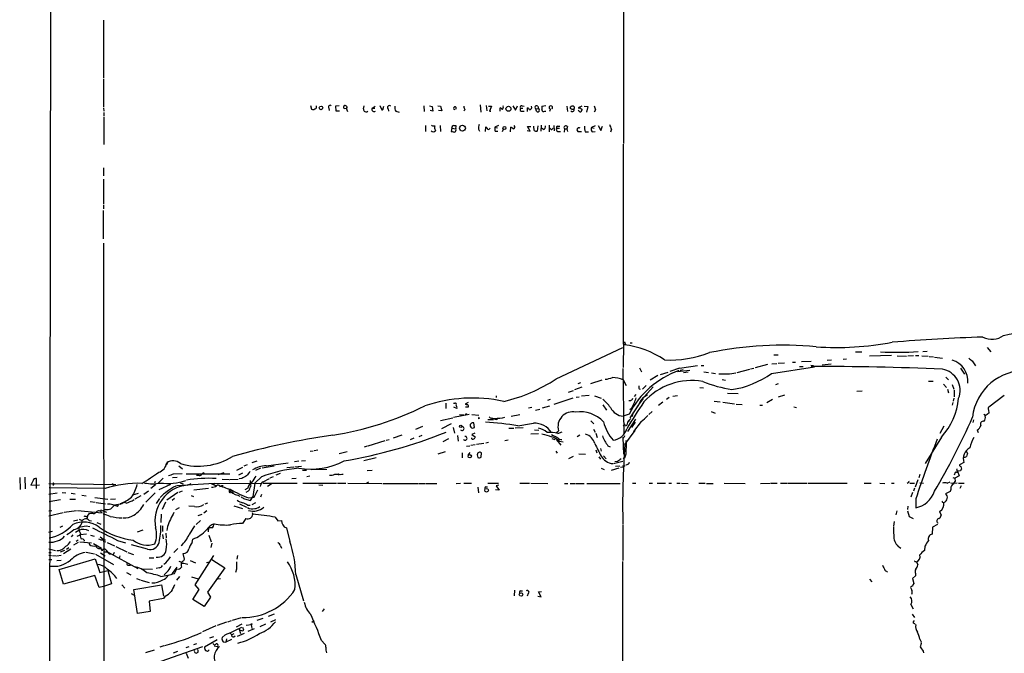
# Model space of a CAD drawing. Extents: x 5 to 975, y 10 to 882.
# Drawn here: x 21 to 262, y 558 to 713 of the extents above; entities that cross this region are included whole.
import ezdxf

# ---------------------------------------------------------------- set-up
doc = ezdxf.new("R2010")
doc.units = 0
doc.header["$MEASUREMENT"] = 0
doc.layers.add('MAIN', color=5, linetype='CONTINUOUS')

msp = doc.modelspace()

# ---------------------------------------------------------------- linework, layer by layer
at = {"layer": 'MAIN'}
for p, q in [((168.3173, 867.8333), (168.402, 682.498)), ((28.1093, 734.06), (27.6013, 369.7393)), ((41.0633, 712.724), (41.0633, 698.5)), ((41.0633, 698.246), (41.0633, 691.4727)), ((91.7787, 691.8113), (92.0327, 690.88)), ((108.712, 691.8113), (109.22, 690.7107)), ((133.2653, 691.9807), (133.4347, 690.2027)), ((134.7893, 691.8113), (134.9587, 690.4567)), ((41.0633, 691.2187), (41.148, 690.372)), ((41.148, 690.118), (41.148, 689.2713)), ((96.266, 691.134), (96.3507, 690.5413)), ((98.806, 691.7267), (97.8747, 691.642)), ((97.8747, 691.642), (97.9593, 690.4567)), ((97.9593, 690.4567), (98.8907, 690.4567)), ((99.9067, 691.134), (99.9067, 691.5573)), ((100.7533, 691.2187), (100.4993, 691.134)), ((100.4993, 691.134), (100.838, 690.2873)), ((104.7327, 690.9647), (104.902, 691.7267)), ((106.8493, 691.134), (107.6113, 691.642)), ((106.8493, 691.134), (107.5267, 691.134)), ((109.5587, 691.0493), (109.728, 691.642)), ((110.744, 690.9647), (110.8287, 690.372)), ((112.6913, 690.372), (113.4533, 690.2027)), ((119.5493, 691.7267), (119.634, 690.2873)), ((120.904, 691.7267), (121.5813, 691.5573)), ((121.7507, 690.372), (121.0733, 690.5413)), ((121.5813, 691.5573), (121.7507, 690.372)), ((122.936, 691.7267), (123.6133, 691.642)), ((123.952, 690.4567), (123.1053, 690.5413)), ((123.6133, 691.642), (123.952, 690.4567)), ((129.6247, 690.7953), (129.286, 690.4567)), ((135.382, 691.642), (136.0593, 691.642)), ((136.0593, 691.642), (135.5513, 690.372)), ((135.5513, 690.372), (135.89, 690.372)), ((138.176, 690.372), (138.176, 691.2187)), ((141.3087, 691.7267), (141.986, 690.626)), ((141.986, 690.626), (142.4093, 691.7267)), ((143.1713, 691.134), (143.764, 691.134)), ((143.5947, 691.7267), (144.1027, 691.642)), ((143.5947, 690.372), (144.1027, 690.372)), ((144.8647, 690.2873), (144.8647, 691.2187)), ((146.8967, 690.9647), (147.574, 691.0493)), ((147.066, 690.372), (146.8967, 690.9647)), ((147.4047, 691.642), (147.574, 691.0493)), ((149.352, 691.7267), (148.4207, 691.5573)), ((149.098, 690.372), (149.352, 690.372)), ((150.5373, 690.9647), (150.2833, 690.2873)), ((154.5167, 691.642), (154.686, 690.2873)), ((158.1573, 691.642), (157.3107, 691.2187)), ((157.5647, 690.372), (157.3107, 690.626)), ((158.1573, 690.88), (158.1573, 690.626)), ((158.75, 691.642), (159.6813, 691.5573)), ((159.6813, 691.5573), (159.3427, 690.2027)), ((161.544, 690.7107), (161.2053, 690.2027)), ((41.148, 689.0173), (41.148, 682.244)), ((126.4073, 686.2233), (126.5767, 686.9853)), ((148.2513, 686.9853), (148.1667, 685.546)), ((150.1987, 686.9853), (150.1987, 685.3767)), ((119.888, 686.9007), (119.888, 685.4613)), ((121.7507, 686.816), (122.174, 686.816)), ((122.0893, 686.2233), (122.3433, 685.6307)), ((123.5287, 686.9007), (123.6133, 685.4613)), ((126.4073, 686.2233), (126.238, 685.4613)), ((126.4073, 686.2233), (127.3387, 686.054)), ((127.254, 686.308), (127.3387, 686.054)), ((132.9267, 685.9693), (133.1807, 685.546)), ((134.62, 685.4613), (134.7047, 686.562)), ((137.7527, 686.9007), (136.906, 686.4773)), ((136.906, 686.4773), (137.5833, 686.308)), ((136.9907, 685.546), (137.668, 685.546)), ((138.7687, 685.4613), (139.0227, 685.9693)), ((140.716, 685.3767), (140.8007, 686.4773)), ((144.78, 685.7153), (145.542, 685.546)), ((145.542, 685.546), (144.8647, 686.6467)), ((144.8647, 686.6467), (145.7113, 686.6467)), ((146.558, 685.7153), (146.4733, 686.7313)), ((147.4047, 686.816), (147.2353, 685.546)), ((148.844, 685.8847), (148.336, 686.2233)), ((150.876, 685.8847), (151.2147, 686.2233)), ((151.2993, 686.9007), (151.384, 685.6307)), ((152.0613, 686.2233), (152.7387, 686.2233)), ((152.2307, 686.7313), (152.8233, 686.7313)), ((152.3153, 685.4613), (152.9927, 685.4613)), ((153.924, 686.054), (153.8393, 685.292)), ((153.924, 686.054), (154.5167, 686.054)), ((154.686, 686.6467), (154.5167, 686.054)), ((154.5167, 686.054), (154.686, 685.4613)), ((157.226, 685.4613), (158.0727, 685.4613)), ((159.004, 685.3767), (159.8507, 685.3767)), ((161.4593, 686.816), (160.528, 686.3927)), ((160.528, 686.3927), (161.2053, 686.2233)), ((160.6973, 685.3767), (161.4593, 685.4613)), ((162.2213, 686.9007), (162.814, 685.7153)), ((162.814, 685.7153), (163.2373, 686.7313)), ((165.4387, 685.9693), (165.1847, 685.292)), ((168.3173, 682.3287), (168.3173, 633.5607)), ((41.0633, 676.5713), (41.0633, 674.5393)), ((41.0633, 673.7773), (41.0633, 667.6813)), ((40.9787, 666.0727), (40.9787, 659.13)), ((41.0633, 667.512), (41.0633, 666.496)), ((41.0633, 658.114), (41.148, 549.0633)), ((151.892, 624.84), (168.2327, 632.5447)), ((168.402, 633.5607), (168.3173, 627.634)), ((168.3173, 633.3067), (168.5713, 633.222)), ((168.8253, 633.222), (168.5713, 633.222)), ((170.0107, 633.6453), (170.5187, 633.6453)), ((241.6387, 631.5287), (242.7393, 631.6133)), ((257.3867, 632.5447), (258.318, 631.444)), ((205.232, 630.7667), (206.248, 630.7667)), ((212.0053, 629.0733), (214.376, 629.158)), ((218.2707, 629.412), (219.2867, 629.4967)), ((222.1653, 629.666), (223.012, 629.7507)), ((225.2133, 631.444), (226.7373, 631.444)), ((234.0187, 630.5973), (228.6, 630.428)), ((235.3733, 630.5127), (237.6593, 630.428)), ((239.3527, 630.5127), (237.998, 630.428)), ((239.8607, 630.5973), (240.7073, 630.5973)), ((241.4693, 630.5127), (242.9933, 630.428)), ((243.2473, 630.3433), (244.2633, 630.2587)), ((244.5173, 630.174), (246.4647, 629.92)), ((253.746, 629.2427), (254.5927, 628.0573)), ((168.2327, 627.38), (168.4867, 611.5473)), ((172.2967, 627.5493), (172.8047, 626.618)), ((182.118, 627.4647), (179.7473, 626.7027)), ((184.658, 626.872), (181.61, 626.618)), ((182.2873, 626.9567), (182.9647, 627.126)), ((187.3673, 628.142), (188.0447, 628.142)), ((196.2573, 626.4487), (199.3053, 627.2107)), ((199.4747, 627.2953), (200.3213, 627.4647)), ((203.6233, 628.396), (200.66, 627.5493)), ((204.6393, 626.1947), (215.138, 627.8033)), ((204.724, 628.5653), (205.9093, 628.65)), ((206.248, 628.7347), (207.772, 628.8193)), ((209.804, 628.9887), (210.4813, 628.9887)), ((211.4973, 627.888), (212.344, 627.888)), ((214.2913, 628.2267), (214.884, 628.142)), ((219.202, 628.4807), (217.0007, 628.2267)), ((250.8673, 627.4647), (251.8833, 626.0253)), ((163.068, 624.5013), (160.274, 623.6547)), ((168.3173, 624.586), (169.0793, 623.2313)), ((176.784, 625.6867), (174.9213, 624.5013)), ((177.4613, 625.9407), (179.324, 626.5333)), ((180.34, 626.2793), (179.832, 626.0253)), ((184.2347, 626.5333), (183.0493, 626.364)), ((188.0447, 626.618), (189.23, 626.4487)), ((189.9073, 626.364), (190.9233, 626.1947)), ((192.532, 624.6707), (193.3787, 624.5013)), ((243.078, 624.332), (244.1787, 624.332)), ((247.3113, 625.2633), (247.9887, 624.586)), ((154.94, 621.6227), (156.1253, 622.046)), ((156.464, 622.2153), (158.242, 622.8927)), ((157.9033, 623.9087), (157.226, 623.6547)), ((172.212, 622.3847), (172.466, 622.3)), ((173.9053, 623.2313), (173.0587, 622.3)), ((175.6833, 622.8927), (173.5667, 620.522)), ((187.1133, 622.7233), (187.96, 622.6387)), ((205.6553, 623.4853), (206.3327, 623.7393)), ((246.7187, 623.57), (247.4807, 622.7233)), ((247.7347, 622.3), (247.9887, 621.4533)), ((248.8353, 623.4853), (249.2587, 622.3)), ((249.3433, 622.1307), (249.3433, 620.4373)), ((137.2447, 620.6913), (137.2447, 620.268)), ((150.4527, 619.8447), (149.7753, 619.5907)), ((155.956, 620.0987), (151.2993, 618.5747)), ((156.8027, 620.3527), (157.5647, 620.4373)), ((160.02, 620.776), (158.0727, 620.6067)), ((161.29, 620.6913), (162.8987, 620.0987)), ((170.0953, 619.506), (169.672, 619.506)), ((171.45, 621.03), (171.0267, 620.522)), ((173.228, 620.014), (171.704, 618.0667)), ((173.228, 620.268), (174.244, 621.03)), ((179.578, 620.268), (178.9007, 619.8447)), ((180.5093, 620.6067), (181.61, 620.776)), ((193.8867, 621.3687), (196.4267, 621.284)), ((204.8933, 619.8447), (203.454, 618.998)), ((207.772, 620.8607), (206.248, 620.3527)), ((226.822, 621.8767), (225.552, 621.792)), ((249.2587, 620.0987), (249.0893, 619.4213)), ((261.62, 620.776), (257.81, 617.8973)), ((124.8833, 618.9133), (124.8833, 617.6433)), ((126.746, 618.9133), (127.0847, 618.9133)), ((127.5927, 617.6433), (126.8307, 617.8973)), ((130.3867, 619.0827), (129.6247, 618.6593)), ((130.3867, 617.8973), (129.7093, 617.8973)), ((145.1187, 617.728), (145.9653, 617.8973)), ((146.812, 617.22), (147.9127, 617.474)), ((148.59, 617.728), (150.368, 618.236)), ((163.322, 618.49), (164.2533, 617.22)), ((170.3493, 617.6433), (169.926, 617.3047)), ((170.0107, 615.3573), (171.958, 618.236)), ((178.054, 619.1673), (176.9533, 618.3207)), ((190.5847, 619.4213), (192.024, 619.252)), ((192.7013, 619.1673), (195.58, 618.744)), ((196.0033, 618.6593), (197.4427, 618.5747)), ((201.7607, 618.4053), (202.438, 618.4053)), ((210.058, 617.982), (210.7353, 617.8127)), ((249.0047, 619.0827), (248.8353, 618.4053)), ((257.7253, 617.3047), (257.81, 616.458)), ((123.6133, 614.68), (126.5767, 615.3573)), ((126.746, 615.442), (130.6407, 616.204)), ((128.27, 616.1193), (129.286, 616.0347)), ((131.2333, 616.1193), (133.0113, 615.95)), ((133.1807, 615.188), (132.842, 615.1033)), ((135.2127, 614.934), (136.5673, 614.934)), ((136.7367, 615.1033), (136.144, 615.2727)), ((143.002, 616.0347), (140.8853, 615.6113)), ((169.7567, 616.204), (168.3173, 615.696)), ((171.3653, 615.0187), (169.3333, 611.9707)), ((169.7567, 614.68), (169.5027, 614.3413)), ((170.7727, 616.6273), (170.434, 615.5267)), ((175.4293, 616.8813), (174.5827, 616.1193)), ((189.8227, 616.8813), (190.8387, 616.458)), ((254.0847, 614.8493), (253.9153, 614.172)), ((256.6247, 616.204), (257.048, 615.95)), ((117.5173, 612.5633), (119.2953, 613.2407)), ((126.238, 613.8333), (123.8673, 612.648)), ((126.6613, 612.9867), (127, 611.5473)), ((131.9107, 612.9867), (131.7413, 614.0873)), ((140.2927, 612.8173), (141.5627, 612.8173)), ((141.9013, 612.902), (143.8487, 612.9867)), ((146.6427, 612.394), (147.6587, 612.3093)), ((160.3587, 614.5953), (161.1207, 613.8333)), ((161.036, 612.5633), (161.4593, 611.8013)), ((168.8253, 613.664), (168.3173, 613.2407)), ((171.2807, 614.2567), (170.3493, 612.9867)), ((172.72, 614.426), (170.8573, 611.9707)), ((246.8033, 613.2407), (245.872, 611.4627)), ((255.016, 612.3093), (255.1853, 611.7167)), ((110.3207, 609.854), (110.998, 610.0233)), ((112.0987, 610.4467), (114.2153, 611.124)), ((117.094, 610.362), (116.1627, 609.9387)), ((119.0413, 610.9547), (118.2793, 610.7007)), ((124.206, 609.5153), (125.6453, 610.2773)), ((127.762, 610.9547), (127.9313, 609.6)), ((131.9953, 611.5473), (131.2333, 611.2087)), ((131.2333, 611.2087), (132.08, 610.7007)), ((139.3613, 609.7693), (140.1233, 609.9387)), ((145.7113, 611.378), (147.574, 611.4627)), ((150.876, 610.2773), (151.5533, 610.0233)), ((151.892, 611.632), (152.4847, 612.14)), ((151.9767, 609.9387), (153.0773, 608.584)), ((152.3153, 611.4627), (153.416, 611.886)), ((157.734, 611.0393), (157.0567, 610.7007)), ((161.6287, 611.5473), (161.9673, 610.5313)), ((168.2327, 610.5313), (168.402, 606.3827)), ((168.7407, 608.7533), (171.2807, 612.2247)), ((246.2107, 610.616), (242.2313, 604.0967)), ((92.6253, 607.314), (93.5567, 607.4833)), ((105.664, 608.4147), (104.902, 608.1607)), ((105.918, 608.4993), (110.0667, 609.7693)), ((129.9633, 608.4147), (130.81, 608.4993)), ((130.9793, 608.584), (132.08, 608.7533)), ((132.4187, 608.838), (134.1967, 609.092)), ((134.7047, 609.1767), (135.382, 609.346)), ((152.7387, 609.6), (153.5853, 609.4307)), ((161.6287, 607.4833), (161.8827, 606.7213)), ((162.7293, 607.822), (162.8987, 607.1447)), ((164.592, 608.4993), (165.1, 608.2453)), ((91.694, 607.1447), (92.456, 607.2293)), ((100.7533, 606.9753), (98.806, 606.4673)), ((104.8173, 604.8587), (107.8653, 605.6207)), ((123.0207, 606.4673), (124.7987, 607.06)), ((128.8627, 606.7213), (128.8627, 605.536)), ((130.3867, 606.2133), (130.8947, 606.806)), ((132.588, 606.298), (132.7573, 605.6207)), ((133.5193, 605.7053), (133.604, 606.7213)), ((151.8073, 607.1447), (152.146, 606.6367)), ((156.0407, 605.8747), (154.94, 605.282)), ((157.48, 606.4673), (159.0887, 606.3827)), ((162.3907, 605.79), (162.7293, 605.1973)), ((163.4913, 606.044), (164.1687, 605.282)), ((168.7407, 605.536), (168.3173, 605.282)), ((252.3067, 607.2293), (252.6453, 606.4673)), ((56.8113, 604.4353), (56.4727, 603.758)), ((59.5207, 603.5887), (60.452, 602.8267)), ((73.7447, 602.488), (75.184, 603.25)), ((76.2847, 603.8427), (75.438, 603.504)), ((77.47, 604.3507), (78.74, 604.774)), ((79.502, 602.996), (78.3167, 602.4033)), ((79.9253, 603.0807), (82.8887, 603.5887)), ((80.9413, 603.5887), (86.2753, 604.266)), ((85.9367, 603.1653), (87.7147, 603.3347)), ((88.9, 604.6893), (87.884, 604.52)), ((87.9687, 603.3347), (89.5773, 603.504)), ((89.5773, 604.774), (90.5087, 604.8587)), ((91.948, 602.6573), (95.758, 602.742)), ((162.8987, 602.996), (163.6607, 602.6573)), ((167.2167, 602.996), (165.354, 602.4033)), ((165.9467, 604.0967), (168.2327, 604.6893)), ((166.9627, 604.6047), (166.2853, 604.52)), ((166.4547, 603.504), (167.4707, 603.5887)), ((167.64, 603.25), (168.2327, 603.3347)), ((168.4867, 603.5887), (168.8253, 603.6733)), ((169.3333, 603.9273), (168.9947, 603.758)), ((250.0207, 602.488), (250.1053, 602.8267)), ((251.714, 604.3507), (250.7827, 603.9273)), ((250.952, 603.4193), (251.1213, 602.742)), ((20.574, 600.71), (20.6587, 597.7467)), ((21.844, 600.7947), (21.9287, 597.916)), ((24.7227, 598.0007), (24.7227, 600.456)), ((55.7107, 600.5407), (54.4407, 599.3553)), ((57.9967, 600.71), (59.0973, 600.7947)), ((58.2507, 601.6413), (60.3673, 601.726)), ((61.2987, 601.6413), (72.0513, 601.6413)), ((64.516, 601.218), (63.8387, 601.218)), ((65.6167, 601.8107), (65.6167, 601.472)), ((69.1727, 601.472), (70.612, 601.8953)), ((70.104, 600.2867), (71.882, 600.202)), ((72.0513, 600.202), (74.0833, 600.2867)), ((74.2527, 601.3873), (75.184, 601.8107)), ((74.93, 600.456), (74.3373, 600.3713)), ((79.756, 600.8793), (78.1473, 599.3553)), ((80.1793, 599.6093), (81.7033, 600.456)), ((81.8727, 600.6253), (82.7193, 600.964)), ((84.328, 601.726), (83.312, 601.3027)), ((87.2067, 600.456), (88.2227, 600.5407)), ((89.8313, 602.488), (90.7627, 602.488)), ((90.8473, 600.964), (91.6093, 601.1333)), ((97.7053, 601.5567), (98.4673, 601.5567)), ((105.664, 602.4033), (106.8493, 602.488)), ((240.9613, 601.472), (240.7073, 600.6253)), ((249.0047, 600.71), (249.5127, 600.5407)), ((250.5287, 601.1333), (249.5127, 600.5407)), ((249.5127, 600.5407), (249.5973, 599.694)), ((250.8673, 602.3187), (250.19, 602.234)), ((250.19, 602.234), (250.5287, 601.1333)), ((23.876, 599.948), (23.2833, 598.8473)), ((23.2833, 598.8473), (25.4, 598.932)), ((27.686, 599.2707), (44.1113, 599.0167)), ((41.4867, 598.0007), (27.7707, 598.17)), ((28.702, 599.186), (28.7867, 598.7627)), ((28.8713, 599.0167), (28.7867, 598.7627)), ((43.18, 599.2707), (43.5187, 598.7627)), ((53.848, 598.932), (52.6627, 598.0007)), ((54.6947, 597.7467), (57.5733, 599.1013)), ((58.928, 598.7627), (68.1567, 599.3553)), ((59.8593, 599.44), (60.6213, 599.186)), ((61.6373, 598.8473), (62.5687, 599.2707)), ((63.246, 597.662), (66.802, 598.0853)), ((67.564, 599.186), (68.7493, 598.678)), ((68.1567, 599.3553), (68.072, 598.932)), ((68.1567, 599.3553), (79.6713, 599.2707)), ((69.596, 598.5087), (70.0193, 598.5933)), ((76.454, 598.0853), (75.692, 597.662)), ((78.1473, 599.3553), (77.6393, 595.9687)), ((80.1793, 599.3553), (88.4767, 599.3553)), ((82.3807, 599.2707), (81.28, 598.5087)), ((89.916, 599.3553), (98.1287, 599.3553)), ((93.8107, 598.932), (94.8267, 598.8473)), ((98.3827, 599.3553), (100.4147, 599.3553)), ((100.9227, 599.3553), (109.22, 599.2707)), ((105.5793, 599.44), (106.0873, 599.6093)), ((109.474, 599.2707), (118.11, 599.2707)), ((118.2793, 599.2707), (119.8033, 599.2707)), ((119.9727, 599.2707), (122.682, 599.2707)), ((127.4233, 599.2707), (128.524, 599.3553)), ((129.286, 599.3553), (131.1487, 599.3553)), ((132.7573, 598.3393), (132.9267, 596.9847)), ((134.7047, 598.424), (135.128, 598.424)), ((135.2127, 599.3553), (137.7527, 599.3553)), ((137.8373, 598.8473), (137.2447, 598.678)), ((137.2447, 598.678), (137.922, 597.5773)), ((143.002, 599.3553), (145.3727, 599.3553)), ((145.7113, 599.3553), (149.86, 599.2707)), ((153.924, 599.2707), (154.7707, 599.2707)), ((155.3633, 599.2707), (156.5487, 599.2707)), ((156.718, 599.2707), (158.75, 599.2707)), ((159.4273, 599.2707), (167.5553, 599.2707)), ((170.6033, 599.3553), (171.45, 599.3553)), ((174.6673, 599.3553), (175.514, 599.3553)), ((176.6147, 599.3553), (178.6467, 599.3553)), ((179.4933, 599.3553), (180.1707, 599.3553)), ((181.4407, 599.3553), (182.2873, 599.3553)), ((182.626, 599.3553), (184.2347, 599.2707)), ((186.8593, 599.3553), (188.3833, 599.3553)), ((188.722, 599.2707), (190.3307, 599.2707)), ((193.04, 599.3553), (198.2047, 599.2707)), ((201.93, 599.2707), (204.3007, 599.3553)), ((204.47, 599.3553), (205.994, 599.3553)), ((206.8407, 599.3553), (208.534, 599.3553)), ((208.7033, 599.3553), (213.2753, 599.3553)), ((213.5293, 599.3553), (223.1813, 599.3553)), ((227.33, 599.3553), (229.0233, 599.3553)), ((231.14, 599.3553), (232.41, 599.2707)), ((234.0187, 599.3553), (234.696, 599.3553)), ((238.0827, 599.44), (237.8287, 599.2707)), ((238.506, 599.3553), (239.6067, 599.3553)), ((239.6067, 598.0853), (239.3527, 597.3233)), ((240.4533, 600.1173), (239.776, 598.3393)), ((240.9613, 599.44), (241.808, 599.3553)), ((247.65, 599.3553), (248.3273, 599.6093)), ((248.4967, 599.3553), (250.1053, 599.44)), ((250.444, 599.3553), (251.7987, 599.3553)), ((251.0367, 598.678), (250.698, 598.0007)), ((27.686, 596.646), (29.718, 596.9847)), ((30.988, 597.0693), (31.8347, 596.9847)), ((33.1893, 596.9), (34.1207, 596.7307)), ((35.814, 596.392), (36.83, 596.2227)), ((38.9467, 595.7993), (42.164, 595.376)), ((42.8413, 595.376), (44.0267, 595.4607)), ((48.26, 596.4767), (49.6993, 596.9)), ((50.2073, 596.2227), (48.768, 595.376)), ((50.9693, 596.646), (52.07, 597.408)), ((53.7633, 596.9847), (51.4773, 594.6987)), ((54.7793, 595.5453), (54.0173, 594.36)), ((59.2667, 597.0693), (56.5573, 595.122)), ((58.5047, 595.5453), (57.912, 595.0373)), ((59.6053, 597.154), (60.452, 597.408)), ((62.5687, 596.3073), (63.1613, 596.0533)), ((71.9667, 597.3233), (72.644, 597.4927)), ((72.644, 597.4927), (72.7287, 596.9)), ((73.9987, 596.392), (74.5067, 596.138)), ((75.6073, 595.4607), (77.0467, 595.0373)), ((76.5387, 597.3233), (75.946, 597.0693)), ((76.708, 595.7147), (77.978, 595.884)), ((77.0467, 595.0373), (77.6393, 595.9687)), ((77.978, 595.884), (78.9093, 597.662)), ((79.756, 596.5613), (79.502, 595.884)), ((137.922, 597.5773), (137.0753, 597.662)), ((239.1833, 597.0693), (238.76, 595.884)), ((239.9453, 595.4607), (239.9453, 593.2593)), ((248.3273, 597.2387), (247.2267, 596.7307)), ((248.4967, 597.7467), (248.3273, 597.2387)), ((30.5647, 595.2067), (27.7707, 594.7833)), ((32.8507, 595.376), (34.2053, 595.376)), ((37.846, 594.868), (39.0313, 594.6987)), ((39.2853, 594.614), (41.5713, 594.2753)), ((45.212, 594.1907), (43.8573, 593.9367)), ((44.5347, 593.598), (44.7887, 594.0213)), ((56.3033, 594.6987), (55.4567, 592.836)), ((58.7587, 592.836), (59.69, 593.344)), ((63.3307, 593.598), (61.976, 593.6827)), ((65.9553, 594.2753), (66.6327, 594.5293)), ((72.9827, 593.7673), (75.0993, 593.09)), ((74.422, 594.2753), (76.1153, 593.4287)), ((76.3693, 593.9367), (76.962, 593.9367)), ((78.3167, 594.5293), (77.3853, 594.0213)), ((237.998, 593.6827), (237.9133, 592.836)), ((246.634, 594.614), (246.8033, 594.5293)), ((27.686, 592.582), (28.448, 592.6667)), ((27.686, 591.312), (31.242, 592.1587)), ((31.496, 592.2433), (34.4593, 592.6667)), ((34.7133, 592.6667), (40.7247, 592.074)), ((37.1687, 591.1427), (36.9993, 590.55)), ((40.386, 592.7513), (41.8253, 592.2433)), ((41.5713, 592.836), (40.9787, 592.582)), ((55.2027, 591.7353), (55.118, 589.7033)), ((64.262, 591.3967), (65.278, 591.7353)), ((66.3787, 592.582), (65.6167, 591.9893)), ((75.946, 590.6347), (75.0993, 589.4493)), ((77.47, 592.1587), (77.6393, 591.7353)), ((83.1427, 590.9733), (83.7353, 590.1267)), ((235.2887, 592.582), (235.0347, 591.566)), ((237.9133, 592.582), (238.3367, 591.1427)), ((238.3367, 591.1427), (239.268, 590.6347)), ((245.7873, 592.4127), (246.126, 591.4813)), ((31.0727, 588.772), (30.3953, 588.4333)), ((33.782, 590.1267), (34.798, 590.3807)), ((35.052, 588.6027), (35.052, 587.756)), ((36.83, 588.8567), (37.7613, 588.6873)), ((37.592, 590.2113), (38.1847, 590.1267)), ((39.4547, 589.7033), (40.4707, 589.28)), ((55.5413, 588.8567), (55.5413, 587.502)), ((56.7267, 588.6873), (56.5573, 587.756)), ((63.3307, 588.8567), (62.0607, 586.74)), ((64.8547, 590.2113), (63.754, 589.1953)), ((66.802, 588.3487), (66.7173, 587.4173)), ((67.6487, 588.3487), (66.802, 588.3487)), ((83.7353, 590.1267), (84.6667, 590.2113)), ((85.852, 588.3487), (86.6987, 585.0467)), ((168.2327, 589.026), (168.2327, 580.39)), ((234.696, 589.9573), (234.5267, 588.772)), ((244.0093, 588.518), (243.9247, 586.8247)), ((245.2793, 589.1953), (244.0093, 588.518)), ((27.686, 587.3327), (28.6173, 587.5867)), ((33.6127, 586.6553), (33.1893, 586.1473)), ((35.052, 587.756), (34.2053, 587.248)), ((35.3907, 586.74), (36.9147, 586.9093)), ((37.9307, 586.5707), (38.7773, 586.3167)), ((40.3013, 586.1473), (40.9787, 585.6393)), ((50.7153, 587.8407), (49.3607, 587.3327)), ((55.5413, 586.74), (55.7107, 585.724)), ((56.388, 587.0787), (56.4727, 585.8933)), ((66.8867, 586.5707), (67.4793, 584.962)), ((32.5967, 583.5227), (32.004, 583.0993)), ((33.8667, 584.2), (34.9673, 584.8773)), ((34.8827, 585.3853), (34.3747, 585.0467)), ((35.306, 584.962), (38.1847, 584.708)), ((36.322, 585.3853), (36.322, 585.1313)), ((37.5073, 584.7927), (37.6767, 584.2847)), ((38.608, 584.5387), (40.64, 583.438)), ((40.4707, 583.3533), (40.7247, 582.7607)), ((40.9787, 585.47), (41.5713, 585.47)), ((40.9787, 585.1313), (41.656, 584.962)), ((41.9947, 584.7927), (43.7727, 583.946)), ((44.1113, 583.7767), (46.8207, 582.5067)), ((44.5347, 585.3007), (46.482, 584.708)), ((51.9007, 583.184), (47.9213, 584.2)), ((59.2667, 583.3533), (58.3353, 582.3373)), ((62.8227, 584.7927), (62.992, 585.6393)), ((67.6487, 584.6233), (67.3947, 583.6073)), ((84.4127, 583.946), (84.6667, 583.438)), ((242.1467, 583.8613), (242.062, 582.8453)), ((27.686, 583.2687), (29.3793, 582.8453)), ((27.686, 582.3373), (28.2787, 582.3373)), ((27.686, 581.66), (28.3633, 581.5753)), ((28.6173, 581.5753), (29.464, 581.4907)), ((29.6333, 581.4907), (30.734, 581.66)), ((31.5807, 582.8453), (30.48, 582.422)), ((33.1047, 583.184), (31.3267, 581.9987)), ((36.83, 582.422), (38.862, 581.9987)), ((39.116, 581.914), (43.5187, 579.374)), ((40.386, 582.2527), (41.4867, 581.4907)), ((41.0633, 582.5067), (42.0793, 582.5067)), ((42.0793, 582.5067), (49.53, 578.4427)), ((42.5027, 581.9987), (42.8413, 581.914)), ((43.688, 582.3373), (43.434, 581.7447)), ((45.1273, 581.4907), (44.958, 580.898)), ((47.0747, 582.3373), (48.4293, 581.8293)), ((52.2393, 581.0673), (53.4247, 581.0673)), ((60.96, 580.7287), (60.6213, 582.0833)), ((63.5, 574.4633), (68.072, 581.5753)), ((73.914, 581.5753), (73.7447, 580.7287)), ((27.686, 580.644), (28.448, 580.644)), ((30.734, 580.39), (29.6333, 580.3053)), ((30.226, 578.1887), (39.0313, 580.8133)), ((39.0313, 580.8133), (40.2167, 577.4267)), ((47.244, 579.2047), (47.6673, 579.2047)), ((54.6947, 578.612), (54.0173, 578.4427)), ((57.912, 577.088), (59.0973, 578.7813)), ((60.7907, 580.39), (60.96, 580.7287)), ((62.3147, 580.39), (63.5847, 579.7973)), ((66.294, 579.882), (66.9713, 580.0513)), ((70.7813, 578.612), (66.548, 572.6007)), ((67.6487, 580.644), (70.7813, 578.612)), ((168.148, 580.136), (168.148, 547.624)), ((239.8607, 580.136), (240.1147, 580.0513)), ((240.1147, 580.0513), (240.4533, 579.2893)), ((31.3267, 574.548), (30.226, 578.1887)), ((38.9467, 576.7493), (31.3267, 574.548)), ((40.0473, 573.786), (38.9467, 576.7493)), ((40.2167, 577.4267), (42.164, 577.9347)), ((42.164, 577.9347), (43.0107, 574.6327)), ((46.736, 577.4267), (47.752, 576.834)), ((50.292, 578.358), (53.086, 578.2733)), ((56.5573, 577.5113), (55.9647, 576.834)), ((58.5047, 577.1727), (59.0127, 578.358)), ((59.69, 576.4953), (58.928, 575.564)), ((62.6533, 576.4107), (64.262, 575.9027)), ((73.66, 578.2733), (73.406, 577.4267)), ((88.138, 576.9187), (90.0853, 570.484)), ((232.7487, 577.7653), (233.0027, 577.5113)), ((239.8607, 576.6647), (239.1833, 575.9873)), ((239.8607, 577.1727), (239.8607, 576.6647)), ((41.0633, 574.04), (40.0473, 573.786)), ((43.0107, 574.6327), (41.0633, 574.04)), ((45.5507, 574.4633), (46.3127, 573.6167)), ((48.514, 573.278), (55.2873, 574.4633)), ((49.1913, 575.9873), (50.038, 575.6487)), ((50.2073, 575.564), (52.2393, 574.9713)), ((55.2873, 574.4633), (55.7953, 571.6693)), ((64.516, 573.278), (63.5, 574.4633)), ((69.088, 575.9027), (69.7653, 575.9873)), ((228.6, 575.818), (229.1927, 575.1407)), ((239.1833, 575.9873), (239.4373, 574.7173)), ((47.8367, 572.262), (48.5987, 571.9233)), ((49.4453, 567.436), (48.514, 573.278)), ((56.2187, 571.6693), (55.7953, 571.0767)), ((62.992, 570.8227), (64.516, 573.278)), ((67.31, 571.4153), (65.7013, 569.1293)), ((66.548, 572.6007), (67.31, 571.4153)), ((141.732, 573.1087), (141.6473, 571.754)), ((143.1713, 572.9393), (143.6793, 572.9393)), ((145.034, 572.262), (144.78, 571.6693)), ((147.4047, 571.6693), (148.2513, 571.5)), ((147.574, 572.6853), (148.336, 572.77)), ((148.2513, 571.5), (147.574, 572.6853)), ((55.7953, 571.0767), (52.2393, 570.3993)), ((52.2393, 570.3993), (52.4933, 567.8593)), ((65.7013, 569.1293), (62.992, 570.8227)), ((238.76, 569.6373), (239.268, 568.5367)), ((52.4933, 567.8593), (49.4453, 567.436)), ((81.4493, 566.7587), (82.9733, 567.3513)), ((95.0807, 568.5367), (94.6573, 567.8593)), ((239.0987, 567.2667), (239.6067, 566.42)), ((68.58, 564.388), (65.3627, 562.9487)), ((71.2047, 565.3193), (68.9187, 564.4727)), ((72.3053, 565.5733), (71.4587, 565.3193)), ((74.7607, 566.3353), (72.5593, 565.658)), ((74.93, 564.8113), (73.5753, 564.0493)), ((76.0307, 564.5573), (77.216, 564.7267)), ((77.216, 564.7267), (77.3853, 563.7107)), ((80.0947, 566.166), (78.6553, 565.658)), ((80.772, 564.8113), (79.3327, 564.134)), ((83.2273, 565.8273), (81.9573, 565.3193)), ((92.1173, 565.3193), (92.6253, 565.658)), ((239.776, 564.7267), (239.9453, 564.642)), ((67.1407, 561.4247), (68.072, 561.7633)), ((70.866, 562.1867), (70.104, 561.5093)), ((72.136, 562.61), (72.4747, 562.1867)), ((72.9827, 562.4407), (72.4747, 562.1867)), ((72.9827, 561.6787), (73.3213, 561.9327)), ((75.5227, 562.5253), (73.8293, 561.7633)), ((74.3373, 563.5413), (74.5913, 562.5253)), ((75.438, 563.2873), (75.184, 563.9647)), ((77.978, 563.626), (76.454, 563.0333)), ((27.6013, 546.1), (65.4473, 559.308)), ((55.88, 559.4773), (54.864, 559.1387)), ((61.2987, 559.054), (62.0607, 559.308)), ((63.246, 559.816), (63.9233, 560.07)), ((68.9187, 560.9167), (65.786, 559.1387)), ((68.9187, 559.2233), (68.1567, 559.3927)), ((70.358, 560.4933), (71.0353, 560.4087)), ((71.2047, 561.1707), (71.0353, 560.4087)), ((72.39, 561.0013), (71.0353, 560.4087)), ((94.488, 560.832), (95.25, 559.9007)), ((240.9613, 561.086), (241.3, 560.4933)), ((52.07, 558.038), (51.3927, 557.784)), ((52.2393, 558.1227), (53.594, 558.546)), ((59.182, 558.1227), (58.166, 557.6993)), ((61.2987, 557.6993), (61.8067, 556.4293)), ((241.7233, 558.2073), (241.808, 557.784))]:
    msp.add_line(p, q, dxfattribs=at)
for centre, radius in [((94.3423, 691.2036), 0.4515), ((140.226, 690.9856), 0.6093), ((155.8711, 691.2651), 0.459), ((128.9672, 686.2458), 0.7178), ((139.2427, 686.2742), 0.3759), ((129.8998, 616.204), 0.1058), ((128.5316, 613.2253), 0.2558), ((130.7482, 605.9061), 0.4091), ((98.6366, 601.472), 0.1197), ((70.1463, 598.6357), 0.1338), ((134.8805, 597.5916), 0.4525), ((143.3017, 572.0483), 0.4319), ((77.343, 564.7691), 0.1338)]:
    msp.add_circle(centre, radius, dxfattribs=at)
for centre, radius, start, end in [((96.5623, 691.4303), 0.4192, 45, 225), ((100.1909, 691.5513), 0.2843, 38.087058, 178.790557), ((92.3593, 691.4121), 0.6243, 238.458631, 314.22122), ((92.7426, 691.4922), 0.5301, 275.640682, 26.255687), ((100.203, 691.5148), 0.4825, 232.11356, 307.88644), ((100.3045, 691.2864), 0.4539, 351.421795, 75.948448), ((105.41, 690.9041), 0.6799, 174.887194, 308.503202), ((107.387, 690.88), 0.5947, 154.714776, 301.310799), ((109.2624, 691.007), 0.2993, 261.856362, 8.124688), ((111.0826, 691.3033), 0.479, 45, 225), ((113.8343, 691.261), 1.448, 164.744881, 217.874984), ((127.1123, 691.1358), 0.3416, 311.510964, 265.365892), ((130.2718, 691.5453), 0.9905, 174.397613, 229.212375), ((137.8373, 690.118), 1.1516, 36.024081, 72.896174), ((137.9221, 691.4303), 1.0583, 323.127937, 16.265186), ((143.5355, 690.8377), 0.4695, 140.86944, 277.24461), ((143.4423, 691.388), 0.3714, 65.774365, 223.145356), ((144.7797, 690.6257), 0.5991, 8.157154, 81.842846), ((145.2483, 691.3827), 0.6834, 280.487813, 22.29487), ((147.1083, 691.3351), 0.4266, 45.997091, 240.261783), ((147.3726, 690.6712), 0.4284, 224.300152, 61.957409), ((147.404, 691.134), 1.1013, 337.395743, 22.604257), ((148.844, 690.7106), 0.4233, 179.986464, 306.875312), ((150.622, 691.3034), 0.4234, 306.867191, 233.132809), ((155.8855, 690.7531), 0.4607, 220.034829, 27.343781), ((157.5647, 691.5572), 0.4232, 233.116564, 306.883436), ((157.8187, 690.5977), 0.3398, 221.623737, 4.777645), ((242.6504, 775.6868), 119.7133, 224.876948, 225.106165), ((415.3669, 775.8911), 267.7345, 198.322042, 198.551232), ((121.6237, 686.9853), 0.2117, 180, 306.875312), ((127.1269, 688.4671), 1.5806, 249.629778, 277.700518), ((134.7902, 686.3079), 1.894, 153.443066, 190.298353), ((162.2888, 685.3894), 3.2028, 10.43141, 31.649458), ((121.8353, 685.9768), 0.6147, 214.266574, 325.733426), ((123.3179, 686.3501), 1.2351, 157.839382, 185.892458), ((168.9921, 897.0803), 215.8947, 258.578089, 258.807241), ((126.8306, 685.8), 0.568, 296.574073, 26.56054), ((127.0268, 686.6429), 0.4047, 304.153419, 39.57533), ((134.0268, 685.6303), 1.1522, 17.110772, 53.960562), ((135.2973, 686.361), 0.4267, 246.625105, 352.864991), ((139.2747, 686.2232), 2.3823, 173.877066, 196.514952), ((140.4624, 685.3772), 1.1509, 36.018589, 72.906421), ((141.3793, 686.5197), 0.4659, 271.721923, 54.876984), ((147.066, 686.308), 0.7806, 229.400298, 282.526419), ((148.4349, 686.6325), 0.8524, 298.681808, 12.43184), ((151.214, 686.9846), 1.1506, 216.016391, 252.917772), ((152.3859, 685.9082), 0.4524, 135.850821, 261.022765), ((152.2367, 686.4471), 0.2843, 91.209443, 231.912942), ((154.305, 686.3503), 0.4827, 37.88123, 217.87186), ((157.48, 685.8752), 0.4857, 45.784139, 238.463608), ((161.29, 686.3503), 2.4847, 171.179503, 203.068998), ((161.6284, 686.054), 1.1513, 162.891783, 216.032861), ((-626.6374, 5000.4665), 4454.387, 281.5003436, 281.7916711), ((268.8776, 222.2667), 413.0074, 91.735325, 94.818103), ((258.568, 639.4096), 4.8511, 243.06679, 306.458869), ((168.656, 633.3911), 0.3788, 63.45524, 153.401126), ((168.2328, 633.476), 0.1892, 296.524426, 26.592135), ((165.7813, 611.0573), 22.3396, 55.630306, 82.82558), ((168.4868, 633.476), 0.4232, 323.116564, 36.883436), ((207.3134, 545.1956), 87.9062, 84.616238, 101.70209), ((220.5054, 707.2027), 74.6526, 266.20263, 280.56108), ((179.5533, 657.7398), 28.2669, 267.646856, 290.567978), ((235.0749, 723.9635), 92.5961, 267.669313, 273.382372), ((247.3835, 624.2489), 5.3633, 355.456108, 74.294672), ((422.6451, 841.2531), 271.0633, 231.228066, 231.457253), ((189.2488, 606.2282), 21.8965, 109.47471, 152.897232), ((173.9827, 694.9956), 68.0192, 276.869195, 280.622098), ((216.6145, -26.5359), 654.4277, 87.3856791, 90.1959832), ((245.5793, 622.0461), 5.2399, 338.183159, 80.27199), ((266.6426, 614.0002), 12.8928, 86.733201, 173.579176), ((129.9903, 658.118), 39.8385, 283.229304, 303.350655), ((162.9159, 632.8943), 8.2001, 276.996231, 289.793512), ((165.6354, 618.8174), 6.3616, 65.065648, 89.483917), ((185.1664, 608.5748), 15.8907, 80.494228, 137.784957), ((193.0447, 639.2977), 13.2492, 264.479041, 282.528151), ((191.2899, 644.9562), 23.0261, 279.027023, 305.433053), ((173.6955, 622.9353), 1.5824, 172.322568, 200.362373), ((200.2867, 654.5213), 32.7516, 247.570955, 260.538253), ((131.4104, 583.6033), 36.553, 77.84433, 108.654237), ((158.4421, 613.5017), 8.0029, 32.593531, 52.42761), ((169.3759, 620.8181), 1.4964, 298.735138, 331.264862), ((158.6421, 624.6536), 13.6456, 329.086722, 340.876841), ((177.2556, 616.3379), 5.6274, 135.701969, 160.287686), ((234.9061, 621.3489), 15.5881, 316.486042, 355.399816), ((84.2266, 690.4676), 80.4804, 279.274579, 296.167899), ((127.1905, 618.617), 0.3146, 317.717737, 109.650149), ((126.9025, 617.8897), 0.7329, 340.353539, 44.712528), ((130.0478, 619.5055), 0.9461, 243.434949, 280.320555), ((129.9633, 618.1513), 0.4937, 329.040224, 59.040224), ((168.7027, 619.6427), 3.9655, 207.482636, 264.422681), ((236.0247, 575.3047), 76.5085, 144.941647, 150.784667), ((258.0371, 617.5625), 0.4046, 124.149649, 219.584353), ((132.8842, 615.1455), 0.2995, 8.157154, 81.842846), ((136.4826, 616.7114), 1.5606, 229.386361, 282.534781), ((137.1702, 615.4988), 0.5869, 222.375493, 328.021524), ((136.8206, 628.0221), 12.8341, 270.003125, 281.417973), ((155.9795, 613.15), 3.6378, 78.286963, 196.119336), ((157.8162, 608.9884), 7.8013, 43.326492, 98.092503), ((339.1662, 445.5245), 239.462, 134.885408, 135.114592), ((167.047, 622.3854), 9.7742, 305.479074, 318.158447), ((96.9112, 684.649), 171.5032, 329.390886, 336.200839), ((255.2695, 615.4844), 1.7195, 322.010458, 9.922471), ((426.7139, 404.4415), 271.0711, 128.542738, 128.771917), ((128.8829, 612.6977), 0.4702, 220.23779, 102.892313), ((131.5297, 613.4523), 0.6693, 71.570465, 214.691906), ((131.4807, 613.4222), 0.612, 214.985884, 314.635907), ((130.9435, 549.4271), 64.9338, 79.753627, 86.754221), ((-24.9113, 1587.3547), 988.3106, 279.752082, 279.9812611), ((146.4893, 608.8139), 5.1898, 34.009742, 91.110706), ((146.7597, 608.6654), 4.231, 46.152024, 78.903593), ((174.256, 617.1585), 11.1272, 194.665802, 221.029951), ((165.3362, 613.9408), 4.1205, 277.331293, 341.714993), ((168.2747, 614.3838), 1.2345, 300.971716, 5.899933), ((252.18, 615.6531), 4.3845, 310.302505, 329.229875), ((256.3948, 613.8454), 0.6245, 68.397936, 224.21482), ((123.6528, 424.3183), 188.5859, 98.064256, 105.692863), ((79.0227, 727.2016), 124.2103, 279.718945, 291.709405), ((129.6211, 610.3214), 0.4709, 206.945929, 99.916359), ((131.4984, 610.4444), 0.3498, 179.623167, 313.980692), ((131.6314, 610.6329), 0.4537, 284.017867, 8.594459), ((318.9327, 1203.6954), 616.3718, 253.9403357, 254.1695162), ((150.3253, 604.587), 7.1579, 73.858231, 95.086376), ((342.0531, 991.8273), 425.9714, 243.320357, 243.54954), ((146.447, 600.7416), 10.8654, 54.615634, 66.432491), ((153.1824, 611.0968), 1.0837, 216.860381, 277.896835), ((158.1756, 608.0942), 3.3269, 15.930019, 74.069981), ((169.4527, 612.8493), 6.5229, 197.664125, 221.826406), ((168.3597, 610.5737), 0.1339, 198.462013, 341.537987), ((253.2563, 568.3707), 94.6752, 153.327151, 153.556306), ((579.9189, 481.8829), 358.4438, 159.039319, 161.526645), ((267.2725, 603.8168), 14.7234, 152.867943, 163.529095), ((924.1761, 988.5029), 851.9876, 206.4504597, 206.6796307), ((368.9312, 593.7679), 200.7506, 175.719068, 181.305169), ((163.61, 607.4352), 5.4709, 339.687266, 1.390925), ((161.9703, 608.6687), 7.1937, 351.198673, 8.80054), ((254.713, 605.2699), 3.1367, 119.818063, 197.040416), ((64.3233, 619.0621), 15.593, 253.689029, 302.250218), ((133.1867, 606.2919), 0.5988, 45.818745, 179.416248), ((133.0839, 606.1529), 0.6244, 238.463431, 314.208421), ((166.2252, 607.9446), 3.8739, 210.829322, 263.360584), ((336.7011, 393.3057), 271.0321, 128.546032, 128.775228), ((251.5453, 607.1428), 1.5244, 273.158773, 303.708832), ((253.3483, 605.8153), 0.9588, 137.155503, 176.448267), ((53.7445, 604.6896), 2.8445, 287.714514, 351.435769), ((58.1453, 602.0736), 2.7071, 48.360309, 125.91658), ((81.3395, 596.1093), 7.49, 93.047525, 120.352137), ((92.8187, 565.2585), 37.9404, 95.928404, 110.13877), ((91.8076, 620.3413), 17.5873, 260.483959, 297.73082), ((168.3597, 603.631), 0.1339, 161.578587, 341.578587), ((169.2485, 604.5201), 0.5988, 278.140927, 351.859073), ((250.958, 603.7035), 0.2843, 128.071195, 268.790557), ((251.4182, 602.276), 0.5525, 122.502209, 175.567893), ((24.5057, 599.8581), 0.6361, 70.052295, 171.874993), ((14.5325, 658.8189), 69.5476, 301.104959, 305.187927), ((56.3023, 605.3702), 4.2073, 279.279185, 297.587668), ((66.8279, 569.2148), 31.2951, 86.635216, 100.019063), ((64.6006, 601.8953), 0.6826, 262.88019, 330.261365), ((65.6593, 601.2599), 0.5525, 94.422569, 147.506537), ((244.8521, 304.4618), 341.3006, 119.629767, 119.858944), ((330.5507, 389.9562), 330.6556, 140.078726, 140.307898), ((458.8814, 346.2946), 457.8916, 146.195334, 146.424524), ((96.8163, 602.6997), 1.448, 254.744881, 307.874984), ((99.1023, 603.8833), 2.4117, 254.734046, 285.265954), ((250.9699, 600.8975), 1.6763, 135.870102, 166.011837), ((249.9382, 602.2496), 0.2522, 227.153204, 70.911461), ((28.8502, 599.1649), 0.1497, 278.103038, 171.896962), ((49.6405, 572.7257), 26.5577, 88.228917, 107.879876), ((40.7114, 601.0938), 8.8952, 324.148509, 346.496325), ((53.086, 610.3836), 11.1989, 259.98633, 280.01367), ((54.0375, 599.3388), 0.4487, 127.666685, 245.022443), ((62.5333, 590.0436), 8.8491, 95.811291, 191.042258), ((65.9314, 584.8176), 15.5312, 117.504988, 135.002609), ((56.7128, 614.3643), 15.1027, 263.61519, 287.339925), ((67.677, 600.1871), 1.8513, 266.500503, 305.395925), ((69.1247, 598.3534), 0.4963, 18.237781, 139.15076), ((75.8034, 612.2438), 14.8718, 243.521786, 255.72352), ((83.6759, 616.7621), 22.1708, 238.634212, 251.682486), ((78.1966, 597.9788), 1.7459, 117.690828, 176.502685), ((72.9074, 599.791), 4.3904, 325.801392, 344.16915), ((415.7429, 641.5983), 341.3316, 187.00887, 187.238038), ((80.7655, 598.3894), 1.3535, 115.665737, 174.943162), ((134.7753, 598.043), 0.3875, 100.497939, 213.11188), ((238.0827, 599.6517), 0.2116, 270, 36.875312), ((247.0573, 597.3242), 2.1158, 73.732105, 106.265296), ((250.3457, 597.8595), 1.8524, 144.622323, 183.491057), ((247.5236, 601.0057), 2.4537, 302.315026, 327.684974), ((37.174, 610.0657), 17.794, 296.854494, 307.155895), ((71.6702, 597.4785), 0.2968, 2.741919, 64.643723), ((74.3881, 599.4908), 3.1232, 213.948036, 262.837666), ((72.0937, 597.281), 0.2469, 120.959776, 300.959776), ((202.1839, 807.3645), 246.8296, 238.919658, 239.148841), ((238.562, 599.4192), 6.3133, 282.656677, 340.611061), ((246.4858, 595.7782), 1.2067, 285.254702, 52.122518), ((40.9556, 603.2673), 10.4495, 273.377923, 280.869042), ((42.1104, 588.9371), 5.2537, 62.519453, 90.339173), ((45.9324, 590.9305), 3.6528, 124.616288, 145.389367), ((46.085, 593.0568), 1.499, 67.803238, 125.619881), ((45.0067, 600.8908), 6.6526, 284.3126, 302.679597), ((44.5439, 597.6559), 7.3408, 302.739916, 331.080262), ((63.9041, 596.4154), 2.8751, 258.496222, 306.559815), ((76.2958, 598.7502), 4.3872, 235.791598, 254.173539), ((73.9016, 590.3054), 4.3904, 55.801392, 74.16915), ((77.5334, 595.1427), 2.1425, 237.089474, 286.650321), ((77.8089, 596.3579), 3.877, 252.193171, 310.927338), ((78.029, 595.003), 1.9167, 273.538667, 312.85825), ((244.7232, 594.2389), 2.1136, 300.228729, 10.222169), ((246.634, 594.8257), 0.2116, 143.124688, 270), ((78.9818, 802.8829), 215.8456, 258.578058, 258.807262), ((36.7877, 589.4918), 1.0792, 41.814755, 115.56538), ((38.294, 590.7492), 1.2724, 114.750295, 161.985132), ((38.015, 589.5306), 2.3876, 73.510381, 96.099568), ((38.3009, 592.995), 1.2386, 288.4408, 322.6342), ((39.9445, 591.644), 0.8909, 28.860949, 137.725013), ((39.2831, 583.6842), 8.2277, 65.02749, 78.107038), ((49.3689, 634.938), 44.2916, 261.414346, 265.164468), ((46.0575, 595.5764), 4.7754, 267.981485, 300.957995), ((87.0486, 576.745), 32.5889, 151.772476, 158.502967), ((76.3628, 591.8463), 1.2813, 251.016377, 355.030259), ((71.4962, 527.1132), 64.9134, 79.664262, 84.569672), ((245.6876, 590.039), 0.5998, 96.664072, 237.348573), ((245.0254, 591.566), 1.1039, 302.469202, 355.599304), ((25.4933, 596.7414), 11.0846, 281.856233, 317.095881), ((36.2827, 583.6575), 6.1479, 52.241166, 115.740618), ((33.6282, 590.2726), 2.2751, 276.01731, 356.323287), ((-27.5589, 1033.2296), 449.0136, 278.0155, 278.244683), ((35.7294, 591.3335), 1.0512, 235.679553, 304.315945), ((803.4961, 2110.8433), 1703.908, 243.3203559, 243.5495359), ((50.2803, 603.0668), 17.7871, 234.879096, 263.752687), ((48.3927, 586.6348), 5.7182, 337.580842, 17.441235), ((39.4931, 588.4397), 15.6329, 346.509199, 1.838712), ((69.6725, 585.4781), 4.1717, 111.306116, 144.08249), ((66.6892, 589.4635), 1.4708, 310.718332, 356.148352), ((71.1673, 604.8957), 15.8201, 259.029581, 273.817929), ((75.1143, 576.9167), 12.5326, 90.068576, 103.34921), ((86.5702, 590.1142), 1.906, 177.079799, 247.863659), ((256.9268, 587.8827), 22.4117, 178.158992, 185.30981), ((28.0792, 589.8023), 4.9406, 265.435327, 315.130383), ((27.1234, 595.571), 10.1312, 299.347218, 311.728269), ((34.2243, 587.9421), 1.675, 283.971531, 314.136456), ((36.1923, 585.182), 2.8153, 62.154255, 113.893678), ((33.8499, 586.5896), 1.675, 13.971531, 44.136456), ((36.8128, 586.4939), 1.4279, 159.498901, 208.675787), ((35.814, 586.1472), 0.4232, 233.116564, 306.883436), ((36.6181, 585.8508), 0.5517, 184.376403, 237.539959), ((54.3788, 590.2071), 8.4281, 312.875274, 335.708742), ((60.3122, 593.0378), 7.8689, 289.91082, 319.480288), ((237.5497, 586.1175), 2.9546, 185.999262, 245.078585), ((244.1064, 585.7265), 1.1131, 99.394626, 202.491572), ((29.8629, 585.2408), 2.4065, 264.525131, 325.022804), ((30.3954, 586.4858), 2.9932, 298.74077, 331.263507), ((38.8621, 586.0204), 2.1019, 235.668795, 279.270515), ((40.132, 584.2845), 0.9909, 199.974709, 289.987553), ((40.7246, 586.8808), 1.4335, 233.8016, 280.21011), ((51.8443, 589.6881), 5.5463, 230.877478, 289.314081), ((52.5665, 585.2582), 2.1785, 252.203826, 347.662037), ((45.6694, 584.3694), 10.8879, 352.852596, 7.146882), ((66.8446, 581.561), 5.1594, 141.217228, 160.671277), ((83.1566, 583.6354), 1.2939, 13.889111, 63.432969), ((61.3723, 576.3705), 26.7713, 1.173336, 18.910195), ((267.1829, 568.6837), 29.2775, 145.4191, 148.774659), ((37.6077, 576.0418), 6.3795, 99.306845, 135.98314), ((41.2666, 582.6422), 0.5547, 31.259632, 167.665012), ((44.4496, 584.3691), 3.0674, 207.979423, 230.602432), ((54.4109, 583.2776), 2.0785, 259.084176, 352.733431), ((52.8912, 583.6661), 5.1609, 305.388747, 332.977677), ((60.673, 583.391), 1.3087, 267.735987, 354.637909), ((239.6066, 581.3637), 1.4073, 291.164077, 15.70827), ((245.0681, 578.7382), 5.0897, 126.201428, 143.792944), ((28.8289, 585.4675), 6.5187, 260.657612, 310.011065), ((39.5092, 576.0178), 3.3563, 42.222589, 89.486158), ((47.1451, 579.5291), 0.3391, 163.045081, 286.954919), ((47.4063, 572.502), 6.4909, 48.216184, 78.653713), ((54.61, 579.7126), 1.1039, 274.400696, 327.530798), ((54.4235, 580.0345), 3.3045, 310.220271, 342.399594), ((59.3514, 579.2809), 0.9831, 249.847099, 329.454074), ((59.5205, 579.035), 1.1043, 32.481141, 85.595723), ((63.4579, 579.5858), 3.3577, 174.939051, 193.862835), ((-66.5479, 749.486), 211.6804, 306.752578, 306.981761), ((60.7058, 577.5951), 2.0487, 60.26275, 97.116344), ((518.1596, 579.1623), 444.5005, 179.885408, 180.114592), ((78.3831, 574.2847), 9.6383, 354.004654, 36.748271), ((233.4439, 579.6099), 1.6763, 193.988163, 224.129898), ((239.776, 580.2206), 0.1198, 135, 315.033843), ((238.9863, 579.3878), 1.4703, 310.71119, 356.158708), ((35.9378, 569.6201), 10.5624, 37.072015, 55.009491), ((47.4546, 553.0392), 24.6762, 71.90714, 80.019526), ((39.2177, 664.7946), 89.7195, 280.208013, 282.413769), ((55.0296, 577.62), 2.0595, 286.832743, 334.990333), ((233.0511, 578.5213), 0.8142, 185.539741, 248.198591), ((240.8991, 577.6464), 1.1414, 146.684455, 204.521646), ((53.1766, 579.1602), 4.2814, 266.519749, 304.897187), ((481.436, 361.9268), 473.3314, 153.319009, 153.548176), ((408.1395, 658.1073), 189.2834, 206.45383, 206.683054), ((239.1158, 573.6757), 0.454, 81.450515, 165.942335), ((240.1403, 574.0653), 0.9588, 137.155503, 176.448267), ((52.756, 577.6885), 6.9442, 299.910776, 314.903734), ((75.2044, 581.725), 15.3062, 269.289876, 326.504701), ((143.2277, 572.6289), 0.3155, 100.298349, 243.451194), ((144.8326, 572.6401), 0.4284, 298.042591, 135.699848), ((237.5627, 570.4675), 1.457, 325.262814, 45.12513), ((237.7854, 572.643), 1.3139, 339.240821, 20.759179), ((95.273, 570.9512), 5.0826, 189.123359, 227.866824), ((-143.9396, 465.9981), 256.5954, 21.690049, 23.224351), ((43.4245, 627.4261), 70.7758, 292.812972, 296.432618), ((76.427, 570.6145), 8.567, 289.225532, 322.540079), ((240.2249, 565.006), 0.9587, 137.151439, 176.453861), ((239.3358, 564.6167), 0.4537, 14.030118, 98.594459), ((242.3396, 564.2727), 2.4226, 171.231721, 215.555274), ((41.368, 614.878), 57.2529, 284.945986, 294.498137), ((72.8344, 562.0384), 0.3891, 157.594233, 292.405767), ((70.0378, 575.9227), 16.2579, 284.100862, 304.507035), ((75.0296, 564.0296), 0.8472, 215.196467, 298.818793), ((232.9102, 559.3904), 8.2277, 11.892962, 24.97251), ((68.2837, 560.2393), 0.4733, 190.296185, 296.559637), ((71.5356, 556.6473), 3.3432, 127.264415, 218.486906), ((68.7953, 559.5827), 0.38, 288.94991, 142.128983), ((71.4162, 561.2976), 1.3292, 170.835319, 217.237168), ((94.8689, 559.3503), 0.6695, 341.573171, 55.301057), ((252.7217, 557.1086), 11.8657, 164.277199, 169.733894), ((63.8058, 558.2215), 0.4998, 161.909438, 54.964775), ((67.3106, 559.2236), 1.527, 183.187323, 213.684864), ((66.4492, 558.7717), 0.5687, 223.988416, 336.621526), ((98.6366, 558.8423), 3.1466, 174.594886, 199.653457), ((495.4075, 728.0555), 305.2934, 213.57418, 213.803342)]:
    msp.add_arc(centre, radius, start, end, dxfattribs=at)

doc.saveas('drawing.dxf')
